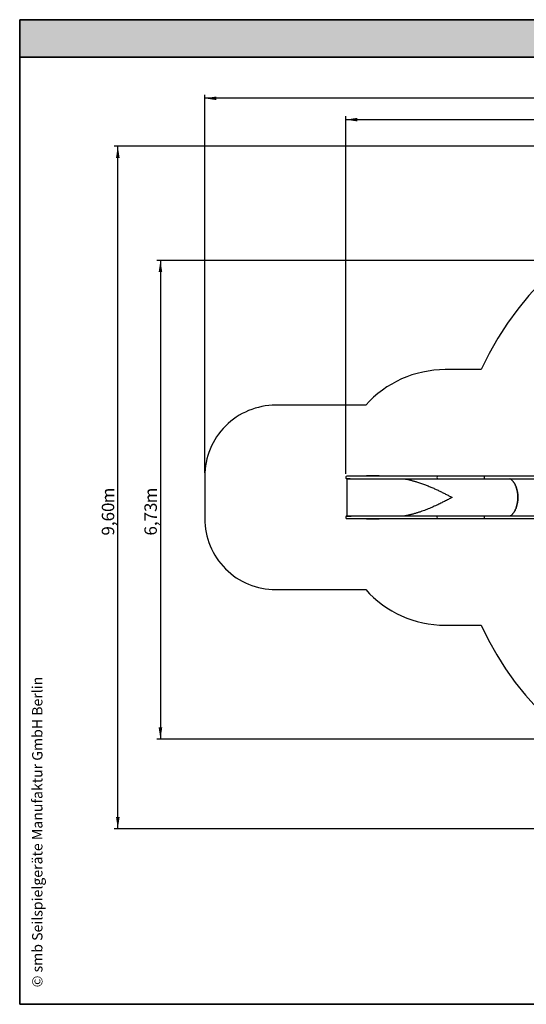
# Model space of a CAD drawing. Units: millimetres. Extents: x 0.025 to 0.427, y 0.004 to 0.287.
# Drawn here: x 0.025 to 0.168, y 0.01 to 0.287 of the extents above; entities that cross this region are included whole.
import ezdxf

# ---------------------------------------------------------------- set-up
doc = ezdxf.new("R2010")
doc.units = ezdxf.units.MM
doc.linetypes.add('HIDDEN', pattern=[0.001905, 0.00127, -0.000635])
doc.layers.add('FORMAT', color=7, linetype='Continuous')
doc.layers.add('SI', color=7, linetype='HIDDEN')
doc.layers.add('RAHMEN_SMB', color=146, linetype='Continuous', lineweight=35)
doc.styles.add('SLDTEXTSTYLE0', font='TXT', dxfattribs={"width": 0.7})
doc.styles.add('SLDTEXTSTYLE1', font='TXT', dxfattribs={"width": 0.75})
doc.dimstyles.new('SLDDIMSTYLE0', dxfattribs={"dimtxt": 0.0035, "dimasz": 0.003302, "dimexe": 0, "dimexo": 0.0625, "dimgap": 0.000875, "dimtad": 1, "dimlfac": 50, "dimrnd": 1e-09, "dimzin": 12, "dimdsep": 46, "dimtxsty": 'SLDTEXTSTYLE1', "dimsah": 1, "dimcen": 0.09, "dimadec": 0, "dimazin": 3, "dimtfac": 1, "dimtofl": 0, "dimtmove": 0, "dimatfit": 3, "dimfxl": 0, "dimfrac": 2, "dimtolj": 1, "dimtzin": 12, "dimarcsym": 0})

# ---------------------------------------------------------------- blocks, each defined once
blk = doc.blocks.new('_D')
at = {"layer": 'FORMAT', "color": 7}
for p, q in [((0.07739615642245846, 0.1595237915028285), (0.07739615642245772, 0.2658576741282777)), ((0.3625474989707023, 0.2648576741282797), (0.07739615642245773, 0.2648576741282777)), ((0.3625474989707034, 0.1079179233719078), (0.3625474989707023, 0.2658576741282797))]:
    blk.add_line(p, q, dxfattribs=at)
for points in [[(0.07739615642245773, 0.2648576741282777), (0.08069815642245773, 0.2643496741282776), (0.08069815642245773, 0.2653656741282777)], [(0.3625474989707023, 0.2648576741282797), (0.3592454989707023, 0.2653656741282797), (0.3592454989707023, 0.2643496741282797)]]:
    blk.add_solid(points, dxfattribs=at)
at = {"layer": 'FORMAT', "color": 7, "char_height": 0.0035, "attachment_point": 1, "style": 'SLDTEXTSTYLE1'}
for s, insert in [('14,26', (0.2227380885558796, 0.2693694110428578)), ('m', (0.2343755890431475, 0.2693694110428579))]:
    blk.add_mtext(s, dxfattribs=dict(at, insert=insert))
blk = doc.blocks.new('_D_1')
at = {"layer": 'FORMAT', "color": 7}
for p, q in [((0.1170841564224585, 0.1591867915028287), (0.1170841564224585, 0.259857674128279)), ((0.1170841564224585, 0.258857674128279), (0.3407012226818704, 0.2588576741282791)), ((0.3407012226818705, 0.1045979253025577), (0.3407012226818704, 0.2598576741282791))]:
    blk.add_line(p, q, dxfattribs=at)
for points in [[(0.1170841564224585, 0.258857674128279), (0.1203861564224585, 0.258349674128279), (0.1203861564224585, 0.259365674128279)], [(0.3407012226818704, 0.2588576741282791), (0.3373992226818704, 0.2593656741282791), (0.3373992226818704, 0.2583496741282791)]]:
    blk.add_solid(points, dxfattribs=at)
at = {"layer": 'FORMAT', "color": 7, "char_height": 0.0035, "attachment_point": 1, "style": 'SLDTEXTSTYLE1'}
for s, insert in [('11,18', (0.2227380885558797, 0.2633694110428579)), ('m', (0.2343755890431477, 0.2633694110428579))]:
    blk.add_mtext(s, dxfattribs=dict(at, insert=insert))
blk = doc.blocks.new('_D_2')
at = {"layer": 'FORMAT', "color": 7}
for p, q in [((0.2648113731749905, 0.2192609750558516), (0.06394175278001499, 0.2192609750558516)), ((0.06494175278001499, 0.2192609750558516), (0.06494175278001502, 0.08457389376012789)), ((0.3282469270117918, 0.08457389376012785), (0.06394175278001502, 0.08457389376012789))]:
    blk.add_line(p, q, dxfattribs=at)
for points in [[(0.06494175278001499, 0.2192609750558516), (0.064433752780015, 0.2159589750558516), (0.06544975278001498, 0.2159589750558516)], [(0.06494175278001502, 0.08457389376012789), (0.06544975278001501, 0.08787589376012789), (0.06443375278001502, 0.08787589376012789)]]:
    blk.add_solid(points, dxfattribs=at)
at = {"layer": 'FORMAT', "color": 7, "char_height": 0.0035, "attachment_point": 1, "rotation": 90.00000000000041, "style": 'SLDTEXTSTYLE1'}
for s, insert in [('m', (0.06043001586543605, 0.1509114179941414)), ('6,73', (0.06043001586543612, 0.1418600289332269))]:
    blk.add_mtext(s, dxfattribs=dict(at, insert=insert))
blk = doc.blocks.new('_D_3')
at = {"layer": 'FORMAT', "color": 7}
for p, q in [((0.2491701085091487, 0.2514087563568184), (0.05194175278001481, 0.2514087563568183)), ((0.05294175278001484, 0.05935455517303235), (0.05294175278001481, 0.2514087563568183)), ((0.3179209944442085, 0.05935455517303241), (0.05194175278001484, 0.05935455517303235))]:
    blk.add_line(p, q, dxfattribs=at)
for points in [[(0.05294175278001481, 0.2514087563568183), (0.05243375278001481, 0.2481067563568183), (0.05344975278001481, 0.2481067563568183)], [(0.05294175278001484, 0.05935455517303235), (0.05344975278001484, 0.06265655517303235), (0.05243375278001484, 0.06265655517303235)]]:
    blk.add_solid(points, dxfattribs=at)
at = {"layer": 'FORMAT', "color": 7, "char_height": 0.0035, "attachment_point": 1, "rotation": 90, "style": 'SLDTEXTSTYLE1'}
for s, insert in [('m', (0.04843001586543589, 0.1509114179941414)), ('9,60', (0.04843001586543589, 0.1418600289332269))]:
    blk.add_mtext(s, dxfattribs=dict(at, insert=insert))

msp = doc.modelspace()

# ---------------------------------------------------------------- hatches: boundary and pattern name
at = {"layer": 'RAHMEN_SMB'}
msp.add_hatch(color=256, dxfattribs=at).paths.add_polyline_path([(0.02532108395435101, 0.2869687438762508), (0.02532108395435101, 0.2764110125553453), (0.4101428786148121, 0.2764110125553453), (0.410142878614812, 0.2869728654180484)], flags=0)

# ---------------------------------------------------------------- linework, layer by layer
at = {"color": 7, "linetype": 'Continuous', "lineweight": 25}
for p, q in [((0.1186443677271764, 0.1585237915028286), (0.1174211564224582, 0.1585237915028286)), ((0.127610120010002, 0.1585237915028286), (0.1186443677271764, 0.1585237915028286)), ((0.1265248046856476, 0.1586867915028287), (0.1229248046856476, 0.1586867915028287)), ((0.1229248046856476, 0.1586867915028287), (0.1229248046856476, 0.1585237915028286)), ((0.1265248046856476, 0.1585237915028286), (0.1265248046856476, 0.1586867915028287)), ((0.1306138970672709, 0.1585237915028287), (0.127610120010002, 0.1585237915028287)), ((0.1562273751091818, 0.1585237915028288), (0.1306138970672709, 0.1585237915028287)), ((0.1913510339320054, 0.158523791502829), (0.1429489306394861, 0.1585237915028287)), ((0.1173961564224582, 0.1578467915028285), (0.1173961564224583, 0.1473267915028285)), ((0.1183635236701693, 0.1578467915028285), (0.1173961564224582, 0.1578467915028285)), ((0.1174211564224582, 0.1578497915028286), (0.1186443677271764, 0.1578497915028286)), ((0.1183635236701693, 0.1578467915028285), (0.1183684097574453, 0.1578381312525262)), ((0.1183635236701693, 0.1578467915028285), (0.1183733013416809, 0.1578467915028285)), ((0.1183733013416809, 0.1578467915028285), (0.1183684097574453, 0.1578381312525262)), ((0.1183733013416809, 0.1578467915028285), (0.1186421888336077, 0.1578467915028285)), ((0.1186421888336077, 0.1578467915028285), (0.118962434555572, 0.1578467915028285)), ((0.1186443677271764, 0.1578497915028286), (0.127610120010002, 0.1578497915028286)), ((0.1189674155290624, 0.1578381312487906), (0.118962434555572, 0.1578467915028285)), ((0.118962434555572, 0.1578467915028285), (0.1189667923427093, 0.1578467915028285)), ((0.1189667923427093, 0.1578467915028285), (0.1189695944226311, 0.1578419196190485)), ((0.1189723965025529, 0.1578467915028285), (0.1189667923427093, 0.1578467915028285)), ((0.1189723965025529, 0.1578467915028285), (0.1189674155290624, 0.1578381312487906)), ((0.1189723965025529, 0.1578467915028285), (0.1214329974068394, 0.1578467915028285)), ((0.1214379783803299, 0.1578381312487907), (0.1214329974068394, 0.1578467915028285)), ((0.1214329974068394, 0.1578467915028285), (0.1214373551939769, 0.1578467915028285)), ((0.1214373551939769, 0.1578467915028285), (0.1214401572738986, 0.1578419196190486)), ((0.1214429593538204, 0.1578467915028285), (0.1214379783803299, 0.1578381312487907)), ((0.1214429593538204, 0.1578467915028285), (0.1220307142256945, 0.1578467915028285)), ((0.122035695199185, 0.1578381312487907), (0.1220307142256945, 0.1578467915028285)), ((0.1220307142256945, 0.1578467915028285), (0.1220350720128319, 0.1578467915028285)), ((0.1220350720128319, 0.1578467915028285), (0.1220378740927537, 0.1578419196190486)), ((0.1220406761726754, 0.1578467915028285), (0.122035695199185, 0.1578381312487907)), ((0.1220406761726754, 0.1578467915028285), (0.124501277076962, 0.1578467915028286)), ((0.1229248046856476, 0.1578497915028286), (0.1229248046856476, 0.1578467915028285)), ((0.1245062580504524, 0.1578381312487907), (0.124501277076962, 0.1578467915028286)), ((0.124501277076962, 0.1578467915028286), (0.1245056348640994, 0.1578467915028285)), ((0.1245056348640994, 0.1578467915028285), (0.1245084369440211, 0.1578419196190486)), ((0.1245112390239429, 0.1578467915028285), (0.1245062580504524, 0.1578381312487907)), ((0.1245112390239429, 0.1578467915028285), (0.1250989938958171, 0.1578467915028285)), ((0.1251039748693075, 0.1578381312487907), (0.1250989938958171, 0.1578467915028285)), ((0.1250989938958171, 0.1578467915028285), (0.1251033516829545, 0.1578467915028286)), ((0.1251033516829545, 0.1578467915028286), (0.1251061537628762, 0.1578419196190486)), ((0.125108955842798, 0.1578467915028286), (0.1251039748693075, 0.1578381312487907)), ((0.125108955842798, 0.1578467915028286), (0.1275695567470846, 0.1578467915028286)), ((0.1265248046856476, 0.1578467915028286), (0.1265248046856476, 0.1578497915028286)), ((0.1275745377205751, 0.1578381312487908), (0.1275695567470846, 0.1578467915028286)), ((0.1275695567470846, 0.1578467915028286), (0.127573914534222, 0.1578467915028286)), ((0.127573914534222, 0.1578467915028286), (0.1275767166141438, 0.1578419196190485)), ((0.1275795188671264, 0.1578467918037235), (0.1275745377205751, 0.1578381312487907)), ((0.127610120010002, 0.1578497915028287), (0.1306138970672709, 0.1578497915028287)), ((0.1306138970672709, 0.1578497915028287), (0.1562273751091818, 0.1578497915028288)), ((0.1429489306394861, 0.1578497915028288), (0.1911310446856478, 0.157849791502829)), ((0.1470050187533836, 0.1525873033109594), (0.1470059151084441, 0.1525867915028287)), ((0.1470059151084441, 0.1525867915028287), (0.1470050187533837, 0.152586279694698)), ((0.1173961564224583, 0.1473267915028285), (0.1183635236701694, 0.1473267915028285)), ((0.1186443677271765, 0.1473237915028286), (0.1174211564224583, 0.1473237915028286)), ((0.1183635236701694, 0.1473267915028285), (0.1183684097574007, 0.1473354517506141)), ((0.1183635236701694, 0.1473267915028285), (0.1183733013416809, 0.1473267915028285)), ((0.1183684097574007, 0.1473354517506141), (0.1183733013416809, 0.1473267915028285)), ((0.1183733013416809, 0.1473267915028285), (0.1186421888336078, 0.1473267915028285)), ((0.1189624345555721, 0.1473267915028285), (0.1186421888336078, 0.1473267915028285)), ((0.1276101200100022, 0.1473237915028286), (0.1186443677271765, 0.1473237915028286)), ((0.1189624345555719, 0.1473267915028285), (0.1189674155290625, 0.1473354517568664)), ((0.1189667923427094, 0.1473267915028285), (0.1189624345555719, 0.1473267915028285)), ((0.1189695944226311, 0.1473316633866085), (0.1189667923427094, 0.1473267915028285)), ((0.1189667923427094, 0.1473267915028285), (0.1189723965025529, 0.1473267915028285)), ((0.1189674155290625, 0.1473354517568664), (0.1189723965025529, 0.1473267915028285)), ((0.1214329974068395, 0.1473267915028285), (0.1189723965025529, 0.1473267915028285)), ((0.1214329974068395, 0.1473267915028285), (0.12143797838033, 0.1473354517568664)), ((0.1214373551939769, 0.1473267915028285), (0.1214329974068395, 0.1473267915028285)), ((0.1214401572738987, 0.1473316633866086), (0.1214373551939769, 0.1473267915028285)), ((0.12143797838033, 0.1473354517568664), (0.1214429593538204, 0.1473267915028285)), ((0.1220307142256945, 0.1473267915028285), (0.1214429593538204, 0.1473267915028285)), ((0.1220307142256945, 0.1473267915028285), (0.122035695199185, 0.1473354517568663)), ((0.1220350720128319, 0.1473267915028285), (0.1220307142256945, 0.1473267915028285)), ((0.1220378740927537, 0.1473316633866086), (0.1220350720128319, 0.1473267915028285)), ((0.122035695199185, 0.1473354517568663), (0.1220406761726755, 0.1473267915028285)), ((0.1245012770769621, 0.1473267915028286), (0.1220406761726755, 0.1473267915028285)), ((0.1229248046856476, 0.1473237915028286), (0.1229248046856476, 0.1473267915028285)), ((0.1245012770769621, 0.1473267915028286), (0.1245062580504525, 0.1473354517568664)), ((0.1245056348640995, 0.1473267915028286), (0.1245012770769621, 0.1473267915028286)), ((0.1245084369440212, 0.1473316633866086), (0.1245056348640995, 0.1473267915028286)), ((0.1245062580504525, 0.1473354517568664), (0.1245112390239429, 0.1473267915028286)), ((0.1250989938958171, 0.1473267915028285), (0.1245112390239429, 0.1473267915028286)), ((0.1250989938958171, 0.1473267915028285), (0.1251039748693076, 0.1473354517568664)), ((0.1251033516829545, 0.1473267915028285), (0.1250989938958171, 0.1473267915028285)), ((0.1251061537628763, 0.1473316633866086), (0.1251033516829545, 0.1473267915028285)), ((0.1251039748693076, 0.1473354517568664), (0.125108955842798, 0.1473267915028286)), ((0.1275695567470846, 0.1473267915028285), (0.125108955842798, 0.1473267915028286)), ((0.1265248046856477, 0.1473267915028285), (0.1265248046856477, 0.1473237915028286)), ((0.1275695567470847, 0.1473267915028286), (0.1275745377205752, 0.1473354517568664)), ((0.127573914534222, 0.1473267915028285), (0.1275695567470847, 0.1473267915028286)), ((0.1275767166141439, 0.1473316633866087), (0.127573914534222, 0.1473267915028285)), ((0.1275745377205751, 0.1473354517568664), (0.1275795188671265, 0.1473267912019336)), ((0.1306138970672711, 0.1473237915028286), (0.1276101200100021, 0.1473237915028286)), ((0.1562273751091819, 0.1473237915028288), (0.1306138970672711, 0.1473237915028286)), ((0.1911310446856479, 0.147323791502829), (0.1429489306394861, 0.1473237915028287)), ((0.1174211564224583, 0.1466497915028286), (0.1186443677271765, 0.1466497915028286)), ((0.1186443677271765, 0.1466497915028286), (0.1276101200100022, 0.1466497915028286)), ((0.1229248046856476, 0.1464867915028286), (0.1229248046856476, 0.1466497915028286)), ((0.1265248046856477, 0.1464867915028287), (0.1229248046856476, 0.1464867915028286)), ((0.1265248046856476, 0.1466497915028286), (0.1265248046856477, 0.1464867915028287)), ((0.1276101200100021, 0.1466497915028286), (0.1306138970672711, 0.1466497915028287)), ((0.1306138970672711, 0.1466497915028286), (0.1562273751091819, 0.1466497915028288)), ((0.1429489306394861, 0.1466497915028288), (0.1913510339320055, 0.1466497915028289))]:
    msp.add_line(p, q, dxfattribs=at)
at = {"color": 7, "linetype": 'Continuous', "lineweight": 25, "flags": 128}
for points in [[(0.1633253425320552, 0.1578497915028289), (0.1634135910855765, 0.1577962319738275), (0.1635221544605627, 0.1577235617035915), (0.1636291240810895, 0.1576443453969999), (0.1637343636305617, 0.1575586840032488), (0.1638377389970976, 0.1574666866848227), (0.1639391184444346, 0.1573684706783836), (0.1640383727798074, 0.1572641611453701), (0.1641353755185839, 0.1571538910124987), (0.1642300030454516, 0.1570378008023682), (0.1643221347719458, 0.1569160384543854), (0.1644116532901221, 0.1567887591362385), (0.1644984445221744, 0.1566561250461592), (0.1645823978658101, 0.156518305206226), (0.1646634063351962, 0.1563754752469708), (0.164741366697296, 0.1562278171835645), (0.1648161796034246, 0.1560755191838663), (0.1648877497158534, 0.1559187753286319), (0.1649559858293037, 0.1557577853641872), (0.1650208009871738, 0.1555927544478819), (0.1650821125923526, 0.1554238928866474), (0.1651398425124766, 0.1552514158689923), (0.1651939171794979, 0.1550755431907774), (0.1652442676834356, 0.1548964989751193), (0.1652908298601913, 0.1547145113867787), (0.165333544373316, 0.1545298123413998), (0.1653723567896263, 0.1543426372099683), (0.1654072176485703, 0.1541532245188671), (0.1654380825252583, 0.1539618156459102), (0.1654649120870751, 0.1537686545127433), (0.165487672143804, 0.1535739872740027), (0.1655063336911966, 0.1533780620036282), (0.1655208729479344, 0.1531811283787308), (0.1655312713859348, 0.1529834373614165), (0.1655375157539619, 0.1527852408789735), (0.1655395980945136, 0.1525867915028288), (0.1655375157539619, 0.152388342126684), (0.1655312713859348, 0.152190145644241), (0.1655208729479344, 0.1519924546269267), (0.1655063336911966, 0.1517955210020293), (0.165487672143804, 0.1515995957316548), (0.1654649120870751, 0.1514049284929142), (0.1654380825252583, 0.1512117673597473), (0.1654072176485703, 0.1510203584867904), (0.1653723567896263, 0.1508309457956892), (0.1653335443733161, 0.1506437706642578), (0.1652908298601913, 0.1504590716188789), (0.1652442676834356, 0.1502770840305383), (0.1651939171794979, 0.1500980398148801), (0.1651398425124766, 0.1499221671366652), (0.1650821125923526, 0.1497496901190102), (0.1650208009871738, 0.1495808285577756), (0.1649559858293037, 0.1494157976414704), (0.1648877497158534, 0.1492548076770257), (0.1648161796034247, 0.1490980638217912), (0.164741366697296, 0.148945765822093), (0.1646634063351962, 0.1487981077586867), (0.1645823978658101, 0.1486552777994316), (0.1644984445221744, 0.1485174579594984), (0.1644116532901221, 0.1483848238694191), (0.1643221347719459, 0.1482575445512721), (0.1642300030454516, 0.1481357822032893), (0.1641353755185839, 0.1480196919931588), (0.1640383727798074, 0.1479094218602874), (0.1639391184444347, 0.1478051123272739), (0.1638377389970976, 0.1477068963208348), (0.1637343636305617, 0.1476148990024088), (0.1636291240810896, 0.1475292376086577), (0.1635221544605627, 0.147450021302066), (0.1634135910855765, 0.1473773510318301), (0.1633253425320554, 0.1473237915028288)], [(0.1633253425320554, 0.1473237915028288), (0.1634135910855765, 0.1473773510318301), (0.1635221544605627, 0.1474500213020661), (0.1636291240810896, 0.1475292376086577), (0.1637343636305618, 0.1476148990024088), (0.1638377389970976, 0.1477068963208349), (0.1639391184444347, 0.147805112327274), (0.1640383727798074, 0.1479094218602875), (0.164135375518584, 0.1480196919931589), (0.1642300030454517, 0.1481357822032894), (0.1643221347719459, 0.1482575445512722), (0.1644116532901222, 0.1483848238694191), (0.1644984445221744, 0.1485174579594984), (0.1645823978658102, 0.1486552777994316), (0.1646634063351962, 0.1487981077586868), (0.164741366697296, 0.1489457658220931), (0.1648161796034247, 0.1490980638217913), (0.1648877497158535, 0.1492548076770258), (0.1649559858293037, 0.1494157976414704), (0.1650208009871739, 0.1495808285577757), (0.1650821125923527, 0.1497496901190103), (0.1651398425124767, 0.1499221671366653), (0.1651939171794979, 0.1500980398148802), (0.1652442676834356, 0.1502770840305384), (0.1652908298601913, 0.1504590716188789), (0.1653335443733161, 0.1506437706642579), (0.1653723567896263, 0.1508309457956893), (0.1654072176485703, 0.1510203584867905), (0.1654380825252583, 0.1512117673597474), (0.1654649120870751, 0.1514049284929143), (0.165487672143804, 0.1515995957316549), (0.1655063336911965, 0.1517955210020294), (0.1655208729479344, 0.1519924546269268), (0.1655312713859348, 0.1521901456442411), (0.1655375157539619, 0.1523883421266841), (0.1655395980945136, 0.1525867915028289), (0.1655375157539619, 0.1527852408789736), (0.1655312713859348, 0.1529834373614166), (0.1655208729479344, 0.1531811283787309), (0.1655063336911965, 0.1533780620036283), (0.165487672143804, 0.1535739872740028), (0.1654649120870751, 0.1537686545127434), (0.1654380825252582, 0.1539618156459103), (0.1654072176485702, 0.1541532245188672), (0.1653723567896263, 0.1543426372099684), (0.165333544373316, 0.1545298123413998), (0.1652908298601912, 0.1547145113867788), (0.1652442676834356, 0.1548964989751194), (0.1651939171794979, 0.1550755431907775), (0.1651398425124765, 0.1552514158689924), (0.1650821125923526, 0.1554238928866475), (0.1650208009871738, 0.155592754447882), (0.1649559858293036, 0.1557577853641873), (0.1648877497158533, 0.155918775328632), (0.1648161796034245, 0.1560755191838664), (0.1647413666972959, 0.1562278171835647), (0.1646634063351961, 0.1563754752469709), (0.1645823978658101, 0.1565183052062261), (0.1644984445221743, 0.1566561250461593), (0.1644116532901221, 0.1567887591362385), (0.1643221347719458, 0.1569160384543855), (0.1642300030454515, 0.1570378008023683), (0.1641353755185838, 0.1571538910124988), (0.1640383727798073, 0.1572641611453702), (0.1639391184444345, 0.1573684706783837), (0.1638377389970975, 0.1574666866848228), (0.1637343636305616, 0.1575586840032488), (0.1636291240810895, 0.157644345397), (0.1635221544605626, 0.1577235617035916), (0.1634135910855763, 0.1577962319738275), (0.1633253425320552, 0.1578497915028289)]]:
    msp.add_lwpolyline(points, dxfattribs=at)
at = {"color": 7, "linetype": 'Continuous', "lineweight": 25}
for centre, radius, start, end in [((0.1174211564224582, 0.1581867915028286), 0.000337000000000004, 89.99999999999766, 270.0000000000056), ((0.1430314075359706, 0.1581249855244611), 0.0002872876398244355, 167.5764805443007, 253.3162880898323), ((0.1430495525638972, 0.1582379321013787), 0.0003030517597203029, 109.3919642016391, 189.7152671642163), ((0.1563098520056663, 0.1582485974811964), 0.000287287639824472, 106.6837119101776, 192.4235194556989), ((0.1563279970335927, 0.1581356509042788), 0.0003030517597201705, 170.2847328357645, 250.6080357983695), ((0.127574508498182, 0.1995595335646514), 0.04171274206184071, 270.0068821415436, 270.6938214496616), ((0.1174211564224583, 0.1469867915028286), 0.0003370000000000317, 89.99999999999528, 270.0000000000056), ((0.1275745085078723, 0.1056140510254754), 0.04171274047736987, 89.30617853731124, 89.99311787150609), ((0.1430314075359707, 0.1469249855244611), 0.00028728763982448, 167.5764805443139, 253.3162880898179), ((0.1430495525638972, 0.1470379321013787), 0.000303051759720263, 109.3919642016377, 189.7152671642276), ((0.1563098520056662, 0.1470485974811965), 0.000287287639824371, 106.683711910149, 192.4235194557091), ((0.1563279970335928, 0.1469356509042788), 0.0003030517597201875, 170.2847328357654, 250.6080357983762)]:
    msp.add_arc(centre, radius, start, end, dxfattribs=at)
for points, knots in [([(0.1334075648152792, 0.1578497915028287), (0.1334478880593421, 0.1578432900992465), (0.1336222162161772, 0.1578151827946468), (0.1339292193615453, 0.1577580640580318), (0.1343283115881574, 0.1576785584768388), (0.1347248627629135, 0.157592099241938), (0.1351186691934068, 0.1574999186937987), (0.1355097781141077, 0.1574024544627647), (0.1358988006359913, 0.1573002152813592), (0.1362854844702773, 0.1571935124906375), (0.1366696476748773, 0.1570826415477753), (0.1371102471573511, 0.1569500656648277), (0.1376059892648884, 0.1567935271325893), (0.138155365953309, 0.1566106843894914), (0.1386997566577386, 0.1564205733057107), (0.139239396992021, 0.1562235652748415), (0.1397738156919601, 0.156020218370802), (0.1403032298375733, 0.1558109199092851), (0.1408272308157739, 0.1555963387805164), (0.141341973113854, 0.1553785731317886), (0.1418473203651005, 0.1551583188836003), (0.1423435925509418, 0.1549360242619191), (0.1428344927749103, 0.1547104763936682), (0.1433201478307042, 0.1544819927444692), (0.1438003236186839, 0.1542510524133192), (0.1442751753158897, 0.1540178237523898), (0.1447444370569794, 0.1537826794929876), (0.1452082248607126, 0.153545758755168), (0.1456663031799957, 0.1533074041875516), (0.1461186366802888, 0.1530678648450395), (0.146565586411942, 0.1528275501308221), (0.1468585261472394, 0.1526670526837545), (0.1470050187527452, 0.1525867915024774)], [0, 0, 0, 0, 0.007865414059118158, 0.03400428630025074, 0.06018072287534716, 0.08635714657825104, 0.1123908412365021, 0.1384245082562751, 0.1644959729717307, 0.1905675511424883, 0.2165980768075556, 0.242636553260811, 0.2807493017107258, 0.3188623109384169, 0.3570565084396029, 0.3952508913390307, 0.4335177083044686, 0.4717846458525615, 0.5101179095396875, 0.5484512733888717, 0.585945603439333, 0.623453823284495, 0.6610093216809261, 0.6985648820055587, 0.7361716673029567, 0.7737785029292107, 0.8114345926328986, 0.8490907124540774, 0.8867944524475779, 0.9244982059937169, 0.962243242579891, 0.9999999999999999, 0.9999999999999999, 0.9999999999999999, 0.9999999999999999]), ([(0.1470050187527452, 0.1525867915024774), (0.1468357354900383, 0.1524941013954404), (0.1464970938104853, 0.1523086800311361), (0.1459787181710598, 0.1520310006226007), (0.145452641722683, 0.1517542183120149), (0.1449181721600928, 0.1514788746583653), (0.1443755685601389, 0.151205406988937), (0.1438248702069728, 0.1509341872315789), (0.1432661418273147, 0.1506656251146374), (0.1426682881468659, 0.1503855893102999), (0.1420297085765453, 0.1500954454893402), (0.141348741775262, 0.149797034744904), (0.1406569742654236, 0.1495058010052394), (0.1399544606162427, 0.1492229053363233), (0.1392412825501574, 0.1489496290875579), (0.1386273578147116, 0.1487270617170717), (0.1381176007927733, 0.1485507322545167), (0.1377155535753503, 0.1484165001076467), (0.1373105063068652, 0.1482862943260928), (0.1369029940998251, 0.148160492322629), (0.1364932283105307, 0.1480393131315338), (0.1360810471766793, 0.1479229232137737), (0.1356659781311255, 0.1478114140327502), (0.1352489287002651, 0.1477053657194794), (0.1348302017305795, 0.1476054084186772), (0.1344097931275091, 0.1475120603696057), (0.1339868613826292, 0.1474264865847006), (0.1336522610466094, 0.147363560863517), (0.1334582174168365, 0.1473321613552534), (0.1334064931499619, 0.1473237915028287)], [0, 0, 0, 0, 0.04360069948281507, 0.08722075571116251, 0.1308589732668914, 0.1745186351082378, 0.2181968512932926, 0.2618971066161537, 0.3056167555794315, 0.3493577028974564, 0.400331591327529, 0.4513395627259004, 0.5023834775505506, 0.5534649760898637, 0.6045864096812049, 0.6557500875953263, 0.6836674713329809, 0.7115847934796359, 0.7395348067426399, 0.767484729609423, 0.7953304841582117, 0.8231761149059978, 0.8510640104657079, 0.8789517934863932, 0.9066688559277366, 0.9343859464453683, 0.9621480628988689, 0.9899101882466735, 0.9999999999999999, 0.9999999999999999, 0.9999999999999999, 0.9999999999999999])]:
    msp.add_open_spline(points, degree=3, knots=knots, dxfattribs=at)
at = {"layer": 'FORMAT', "color": 7, "linetype": 'HIDDEN'}
for p, q in [((0.1552423319646901, 0.1885267915028287), (0.1450690355035905, 0.1885267915028286)), ((0.1227056728092193, 0.1785237915028287), (0.09739615642245827, 0.1785237915028285)), ((0.07739615642245823, 0.1585237915028283), (0.07739615642245831, 0.1466497915028285)), ((0.09739615642245858, 0.1266497915028285), (0.1227056728092194, 0.1266497915028286)), ((0.1450690355035909, 0.1166467915028286), (0.1552424075615496, 0.1166467915028287))]:
    msp.add_line(p, q, dxfattribs=at)
for centre, radius, start, end in [((0.1450690355035907, 0.1585267915028287), 0.02999999999999999, 90.00000000000031, 138.1973716785466), ((0.09739615642245825, 0.1585237915028284), 0.02000000000000002, 89.99999999999993, 180.0000000000011), ((0.0973961564224583, 0.1466497915028284), 0.01999999999999999, 179.9999999999999, 270.0000000000016), ((0.1450690355035907, 0.1466467915028287), 0.03000000000000003, 221.8026283214543, 270.0000000000012)]:
    msp.add_arc(centre, radius, start, end, dxfattribs=at)
at = {"layer": 'RAHMEN_SMB'}
for p, q in [((0.02532108395435101, 0.2869687438762508), (0.4101428786148121, 0.2869728654180485)), ((0.02532108395435101, 0.2869687438762508), (0.02532108395435101, 0.01000000000000001)), ((0.02532108395435101, 0.2764110125553452), (0.4101428786148121, 0.2764110125553453)), ((0.41, 0.01000000000000001), (0.02532108395435101, 0.01000000000000001))]:
    msp.add_line(p, q, dxfattribs=at)
at = {"layer": 'SI'}
for radius, start, end in [(0.08660000000000002, 102.9682547491603, 155.480016581846), (0.0866, 204.5201039351551, 303.2082443640648)]:
    msp.add_arc((0.2340324478186193, 0.1525868743670811), radius, start, end, dxfattribs=at)

# ---------------------------------------------------------------- texts
at = {"color": 7, "linetype": 'Continuous', "lineweight": 0, "insert": (0.02881847178987023, 0.01477634097544015), "char_height": 0.002910416666666666, "attachment_point": 1, "rotation": 90.0000000000002, "style": 'SLDTEXTSTYLE0'}
msp.add_mtext('© smb Seilspielgeräte Manufaktur GmbH Berlin', dxfattribs=at)

# ---------------------------------------------------------------- dimensions: what is measured, and where the dimension line sits
at = {"layer": 'FORMAT', "color": 7}
for base, p1, p2, angle, picture, middle in [((0.07739615642245773, 0.2648576741282777), (0.3625474989707034, 0.1069179233719078), (0.07739615642245848, 0.1585237915028285), 4.126949645844288e-13, '_D', (0.2307443390416575, 0.2648576741282788)), ((0.3407012226818704, 0.258857674128279), (0.1170841564224585, 0.1581867915028287), (0.3407012226818705, 0.1035979253025577), 2.844643957338966e-14, '_D_1', (0.2307443390416576, 0.258857674128279)), ((0.05294175278001484, 0.2514087563568183), (0.3189209944442085, 0.05935455517303241), (0.2501701085091487, 0.2514087563568184), 90.0000000000002, '_D_3', (0.05294175278001487, 0.148573223705828)), ((0.06494175278001502, 0.08457389376012789), (0.2658113731749905, 0.2192609750558516), (0.3292469270117918, 0.08457389376012785), 90.0000000000002, '_D_2', (0.06494175278001499, 0.148573223705828))]:
    dim = msp.add_linear_dim(base=base, p1=p1, p2=p2, angle=angle, text='<>m', dimstyle='SLDDIMSTYLE0', dxfattribs=at)
    dim.commit()
    dim.dimension.update_dxf_attribs({"geometry": picture, "text_midpoint": middle, "dimtype": 160})

doc.saveas('drawing.dxf')
